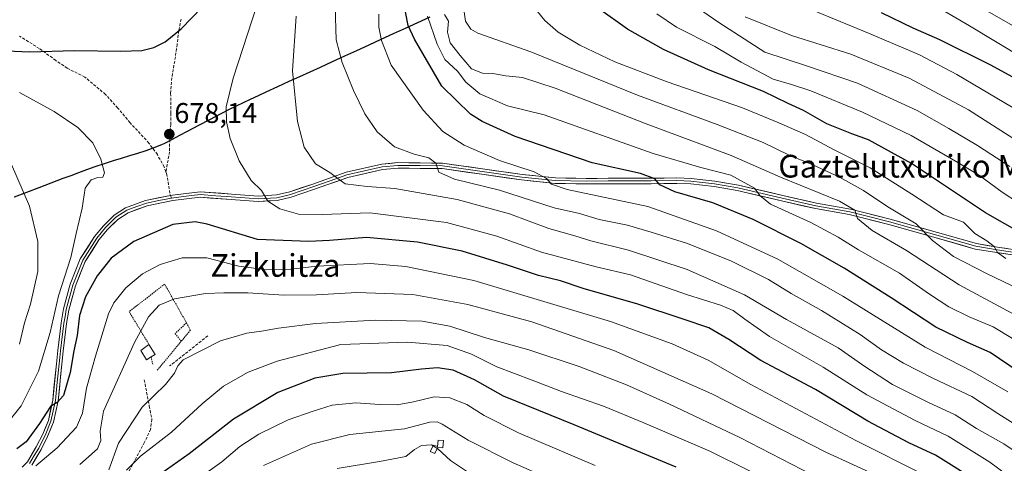
# Model space of a CAD drawing. Units: metres. Extents: x 609820 to 612107, y 4794099 to 4796240.
# Drawn here: x 610178 to 610525, y 4795752 to 4795909 of the extents above; entities that cross this region are included whole.
import ezdxf
from ezdxf.enums import TextEntityAlignment as Align

# ---------------------------------------------------------------- set-up
doc = ezdxf.new("R2010")
doc.units = ezdxf.units.M
doc.header["$MEASUREMENT"] = 0
doc.linetypes.add('TRAZOS', pattern=[0.75, 0.5, -0.25])
doc.linetypes.add('TRAZOSX2', pattern=[1.5, 1, -0.5])
for name, color, linetype, lineweight in [('Alambrada', 19, 'TRAZOS', 0), ('Carátula', 7, 'Continuous', 5), ('Comunidad autónoma', 142, 'Continuous', 30), ('Curva de nivel maestra', 36, 'Continuous', 30), ('Curva de nivel normal', 36, 'Continuous', 0), ('Edificación ligera', 1, 'Continuous', 0), ('Edificación ligera Cxs', 1, 'Continuous', 0), ('Layer 0', 7, 'Continuous', 0), ('Municipio', 9, 'Continuous', 13), ('Municipio CxS', 142, 'Continuous', 0), ('Nación', 19, 'Continuous', 30), ('Obra de contención lineal', 1, 'TRAZOSX2', 13), ('Provincia', 19, 'Continuous', 0), ('Punto de cota en terreno', 7, 'Continuous', 0), ('Rótulo de punto de cota en terreno', 19, 'Continuous', 0), ('Senda', 19, 'TRAZOSX2', 0), ('Texto cartográfico', 19, 'Continuous', 0)]:
    doc.layers.add(name, color=color, linetype=linetype, lineweight=lineweight)
doc.styles.add('Arial', font='txt', dxfattribs={"height": 0.2})

# ---------------------------------------------------------------- blocks, each defined once
blk = doc.blocks.new('*U162')
at = {"layer": 'Curva de nivel normal', "color": 36, "linetype": 'Continuous', "lineweight": 0}
blk.add_polyline3d([(610377.02, 4795741.64, 640), (610352.37, 4795752.47, 640), (610336.46, 4795760.49, 640), (610327.3, 4795766.1, 640), (610325.63, 4795766.88, 640), (610322.99, 4795766.76, 640), (610314.08, 4795764.45, 640), (610294.79, 4795762.48, 640), (610281.25, 4795759.1, 640), (610264.34, 4795751.54, 640)], dxfattribs=at)
blk = doc.blocks.new('*U167')
at = {"layer": 'Curva de nivel normal', "color": 36, "linetype": 'Continuous', "lineweight": 0}
blk.add_polyline3d([(610457.64, 4795748.21, 660), (610432.17, 4795761.42, 660), (610407.43, 4795773.1, 660), (610392.28, 4795779.97, 660), (610375.63, 4795786.48, 660), (610357.87, 4795792.24, 660), (610342.25, 4795796.68, 660), (610329.99, 4795800.65, 660), (610320.33, 4795802.43, 660), (610303.88, 4795802.78, 660), (610282.67, 4795801.54, 660), (610269.67, 4795799.92, 660), (610263.67, 4795798.86, 660), (610258.55, 4795798.22, 660), (610249.23, 4795795.5, 660), (610236.14, 4795788.76, 660), (610234.18, 4795786.65, 660), (610233.07, 4795784.12, 660), (610229.88, 4795780.07, 660), (610221.66, 4795772.12, 660), (610213.36, 4795759.46, 660), (610209.85, 4795749.98, 660)], dxfattribs=at)
blk = doc.blocks.new('*U184')
at = {"layer": 'Curva de nivel normal', "color": 36, "linetype": 'Continuous', "lineweight": 0}
blk.add_polyline3d([(610482.06, 4795747.3, 665), (610462.52, 4795756.25, 665), (610422.38, 4795776.81, 665), (610387.8, 4795792.06, 665), (610358.94, 4795802.12, 665), (610336.34, 4795808.31, 665), (610317.03, 4795811.74, 665), (610297.25, 4795812.52, 665), (610283.02, 4795811.7, 665), (610271.59, 4795811.6, 665), (610258.83, 4795812.43, 665), (610250.36, 4795812.38, 665), (610243.92, 4795812.18, 665), (610232.98, 4795810.26, 665), (610227.64, 4795808.02, 665), (610223.88, 4795803.93, 665), (610218.96, 4795794.9, 665), (610207.99, 4795770.69, 665), (610206.84, 4795763.62, 665), (610207.12, 4795760.32, 665), (610205.85, 4795757.36, 665), (610199.7, 4795751.92, 665)], dxfattribs=at)
blk = doc.blocks.new('*U185')
at = {"layer": 'Curva de nivel normal', "color": 36, "linetype": 'Continuous', "lineweight": 0}
blk.add_polyline3d([(610529.98, 4795865.78, 740), (610512.76, 4795876.82, 740), (610491.88, 4795888.04, 740), (610471.3, 4795896.46, 740), (610450.38, 4795903.02, 740), (610434.14, 4795909.69, 740)], dxfattribs=at)
blk = doc.blocks.new('*U186')
at = {"layer": 'Curva de nivel normal', "color": 36, "linetype": 'Continuous', "lineweight": 0}
blk.add_polyline3d([(610450.06, 4795742.52, 655), (610421.61, 4795756.55, 655), (610398.35, 4795766.62, 655), (610384.19, 4795772.44, 655), (610369.36, 4795777.56, 655), (610358.99, 4795781.56, 655), (610346.59, 4795786.34, 655), (610337.62, 4795790.77, 655), (610329.1, 4795793.88, 655), (610315.07, 4795795.02, 655), (610291.67, 4795794.14, 655), (610269.17, 4795788.32, 655), (610259.01, 4795784.39, 655), (610250.35, 4795779.52, 655), (610242.76, 4795773.29, 655), (610231.99, 4795763.23, 655), (610221.09, 4795754.88, 655), (610216.12, 4795749.91, 655)], dxfattribs=at)
blk = doc.blocks.new('*U191')
at = {"layer": 'Curva de nivel normal', "color": 36, "linetype": 'Continuous', "lineweight": 0}
blk.add_polyline3d([(610381.2, 4795751.58, 645), (610354.29, 4795763.09, 645), (610342.1, 4795769.2, 645), (610336.01, 4795772.98, 645), (610330.01, 4795775.43, 645), (610324.52, 4795775.74, 645), (610317.22, 4795773.94, 645), (610311.51, 4795772.97, 645), (610305.29, 4795773, 645), (610296.9, 4795773.59, 645), (610288.53, 4795772.76, 645), (610281.9, 4795770.67, 645), (610273.13, 4795767.67, 645), (610262.76, 4795762.62, 645), (610256.04, 4795758.25, 645), (610249.77, 4795752.83, 645), (610242.01, 4795747.25, 645)], dxfattribs=at)
blk = doc.blocks.new('*U194')
at = {"layer": 'Curva de nivel normal', "color": 36, "linetype": 'Continuous', "lineweight": 0}
blk.add_polyline3d([(610324.16, 4795758.5, 635), (610323.59, 4795758.87, 635), (610320.06, 4795758.63, 635), (610317.64, 4795757.14, 635), (610314.54, 4795754.74, 635), (610305.22, 4795752.94, 635), (610290.37, 4795750.43, 635)], dxfattribs=at)
blk = doc.blocks.new('*U197')
at = {"layer": 'Curva de nivel normal', "color": 36, "linetype": 'Continuous', "lineweight": 0}
blk.add_polyline3d([(610531.08, 4795876.06, 745), (610508.64, 4795889.35, 745), (610495.5, 4795896.2, 745), (610477.53, 4795903.89, 745), (610451.59, 4795914.53, 745)], dxfattribs=at)
blk = doc.blocks.new('*U208')
at = {"layer": 'Curva de nivel maestra', "color": 36, "linetype": 'Continuous', "lineweight": 30}
blk.add_polyline3d([(610409.81, 4795750.9, 650), (610373.79, 4795765.92, 650), (610348.91, 4795775.93, 650), (610338.71, 4795781.73, 650), (610331.21, 4795785.16, 650), (610325.67, 4795786.01, 650), (610320.04, 4795785.49, 650), (610309.51, 4795784.19, 650), (610292.38, 4795783.99, 650), (610282.51, 4795782.34, 650), (610269.41, 4795777.22, 650), (610253.79, 4795767.9, 650), (610238.24, 4795755.7, 650), (610226.19, 4795747.15, 650)], dxfattribs=at)
blk = doc.blocks.new('*U214')
at = {"layer": 'Curva de nivel maestra', "color": 36, "linetype": 'Continuous', "lineweight": 30}
blk.add_polyline3d([(610532.02, 4795886.43, 750), (610520.61, 4795892.58, 750), (610502.72, 4795901.56, 750), (610493.31, 4795905.7, 750), (610482.15, 4795911.05, 750)], dxfattribs=at)
blk = doc.blocks.new('5PATER')
at = {"layer": 'Carátula', "linetype": 'Continuous', "lineweight": 5}
h = blk.add_hatch(color=250, dxfattribs=at)
edge = h.paths.add_edge_path()
edge.add_ellipse((0, 0.01), major_axis=(-1.33, -1.34), ratio=0.999422, start_angle=0, end_angle=360)

msp = doc.modelspace()

# ---------------------------------------------------------------- linework, layer by layer
at = {"layer": 'Alambrada', "color": 19, "linetype": 'TRAZOS', "lineweight": 0}
for points in [[(610237.26, 4795801.8, 662.33), (610229.57, 4795815.44, 666.66), (610217.05, 4795805.77, 667.34), (610224.05, 4795794.17, 662.71)], [(610237.26, 4795801.8, 662.33), (610233.24, 4795798.04, 661.8), (610235.39, 4795795.3, 661.41)], [(610237.26, 4795801.8, 662.33), (610238.67, 4795799.26, 661.64), (610235.39, 4795795.3, 661.41)], [(610235.39, 4795795.3, 661.41), (610226.98, 4795785.11, 661.07)], [(610224.8, 4795789.82, 661.84), (610225.35, 4795787.25, 661.47)]]:
    msp.add_polyline3d(points, dxfattribs=at)
at = {"layer": 'Comunidad autónoma', "color": 142, "linetype": 'Continuous', "lineweight": 30}
msp.add_polyline3d([(610322.95, 4795909.52, 704.93), (610318.66, 4795907.55, 701.56), (610314.36, 4795905.58, 698.99), (610310.07, 4795903.61, 696.67), (610305.78, 4795901.64, 694.74), (610301.48, 4795899.68, 692.95), (610297.19, 4795897.71, 691.57), (610292.9, 4795895.74, 690.27), (610288.6, 4795893.77, 688.83), (610284.31, 4795891.8, 687.53), (610280.66, 4795890.15, 686.57), (610277.02, 4795888.5, 685.61), (610273.37, 4795886.85, 684.62), (610269.28, 4795884.98, 683.5), (610265.19, 4795883.11, 682.43), (610262.47, 4795881.84, 681.85), (610259.75, 4795880.57, 681.35), (610257.24, 4795879.37, 680.89), (610254.72, 4795878.16, 680.45), (610252.04, 4795876.82, 679.98), (610249.36, 4795875.46, 679.61), (610245.4, 4795873.39, 679.14), (610241.45, 4795871.31, 678.69), (610237.49, 4795869.24, 678.37), (610234.85, 4795867.81, 678.22), (610232.21, 4795866.38, 678.14), (610229.53, 4795865.04, 678.16), (610228.5, 4795864.59, 678.17), (610225.72, 4795863.48, 678.27), (610222.89, 4795862.47, 678.46), (610220.05, 4795861.52, 678.66), (610217.18, 4795860.63, 678.9), (610214.3, 4795859.76, 679.22), (610211.43, 4795858.89, 679.55), (610208.57, 4795857.99, 679.82), (610204.91, 4795856.76, 680.18), (610202.09, 4795855.74, 680.44), (610199.27, 4795854.72, 680.82), (610196.46, 4795853.67, 681.41), (610193.65, 4795852.62, 682.03), (610189.45, 4795851.02, 682.97), (610185.24, 4795849.41, 683.79), (610180.87, 4795847.74, 684.59), (610176.49, 4795846.08, 685.98)], dxfattribs=at)
at = {"layer": 'Curva de nivel maestra', "color": 36, "linetype": 'Continuous', "lineweight": 30}
for points in [[(610168.51, 4795897.87, 675), (610181.93, 4795897.32, 675), (610197.77, 4795897.81, 675), (610214.09, 4795897.57, 675), (610221.47, 4795897.78, 675), (610225.71, 4795898.83, 675), (610229.8, 4795900.8, 675), (610235.38, 4795905.42, 675), (610246.4, 4795916.98, 675), (610256.41, 4795930.77, 675), (610275.67, 4795958.6, 675), (610296.82, 4795988.04, 675), (610303.75, 4795999.68, 675), (610311.34, 4796011.71, 675), (610323.92, 4796029.81, 675), (610330.71, 4796042.16, 675), (610333.42, 4796050.14, 675), (610334.12, 4796056.45, 675), (610334.43, 4796069.13, 675), (610337.13, 4796089.79, 675), (610337.28, 4796101.34, 675), (610335.36, 4796112.34, 675), (610334.08, 4796127.13, 675), (610333.83, 4796135.18, 675)], [(610530.66, 4795784.38, 700), (610520.41, 4795791.32, 700), (610512.47, 4795794.83, 700), (610501.26, 4795800.33, 700), (610485.52, 4795810.62, 700), (610468.96, 4795821.02, 700), (610453.74, 4795829.78, 700), (610436.91, 4795838.28, 700), (610422.71, 4795844.08, 700), (610409.31, 4795848, 700), (610403.98, 4795850.48, 700), (610402.32, 4795852.6, 700), (610397.22, 4795854.49, 700), (610380.23, 4795858.24, 700), (610353.11, 4795867.44, 700), (610341.41, 4795872.73, 700), (610337.28, 4795875.37, 700), (610327.25, 4795885.16, 700), (610317.59, 4795901.8, 700), (610315.34, 4795906.59, 700), (610314.38, 4795911.38, 700)], [(610532.41, 4795832.8, 725), (610518.82, 4795840.58, 725), (610492.69, 4795857.91, 725), (610477.59, 4795866.26, 725), (610471.72, 4795868.37, 725), (610462.82, 4795871.94, 725), (610454.68, 4795876.64, 725), (610449.27, 4795879.13, 725), (610440.56, 4795883.37, 725), (610421.18, 4795890.98, 725), (610405.29, 4795898.09, 725), (610392.61, 4795905.29, 725), (610382.39, 4795912.56, 725)], [(610515.63, 4795746.16, 675), (610501.12, 4795755.2, 675), (610491.78, 4795759.55, 675), (610477.26, 4795767.11, 675), (610458.9, 4795778.3, 675), (610439.61, 4795788.59, 675), (610428.28, 4795795.97, 675), (610421.28, 4795800.01, 675), (610412.2, 4795803.09, 675), (610396.3, 4795808.37, 675), (610377.03, 4795813.95, 675), (610369, 4795816.58, 675), (610361.33, 4795818.47, 675), (610350.33, 4795822.15, 675), (610334.33, 4795827.01, 675), (610318.66, 4795830.27, 675), (610300.67, 4795831.86, 675), (610287.67, 4795830.83, 675), (610280.34, 4795830.51, 675), (610262.22, 4795831.12, 675), (610244.56, 4795836.54, 675), (610240.31, 4795837.43, 675), (610232.46, 4795836.5, 675), (610218.73, 4795830.45, 675), (610210.75, 4795824.58, 675), (610205.74, 4795818.35, 675), (610201.66, 4795811.02, 675), (610199.61, 4795804.36, 675), (610198.73, 4795797.34, 675), (610197.6, 4795791.94, 675), (610196.22, 4795784.34, 675), (610193.88, 4795776.18, 675), (610191.7, 4795773.77, 675), (610189.36, 4795772.33, 675), (610185.42, 4795766.32, 675), (610180.78, 4795759.84, 675), (610177.52, 4795757.44, 675)]]:
    msp.add_polyline3d(points, dxfattribs=at)
at = {"layer": 'Curva de nivel normal', "color": 36, "linetype": 'Continuous', "lineweight": 0}
for points in [[(610530.21, 4795905.54, 760), (610512.71, 4795915.57, 760), (610499.48, 4795923.74, 760), (610485.55, 4795933.57, 760), (610474.65, 4795943.34, 760), (610466.8, 4795953.49, 760), (610460.83, 4795964.53, 760), (610456.03, 4795978.84, 760), (610453.58, 4795993.21, 760), (610453.51, 4796003.9, 760), (610455.59, 4796020.88, 760), (610458.4, 4796044.96, 760), (610464.49, 4796083.56, 760), (610468.68, 4796117.37, 760), (610474.87, 4796152.98, 760), (610477.72, 4796168.49, 760), (610482.59, 4796185.07, 760), (610488.89, 4796201.07, 760), (610489.75, 4796202.71, 760)], [(610525.96, 4795824.5, 720), (610522.98, 4795826.64, 720), (610521.77, 4795828.68, 720), (610519.2, 4795830.66, 720), (610515.01, 4795833.24, 720), (610510.96, 4795837.27, 720), (610503.92, 4795839.92, 720), (610492.83, 4795847.16, 720), (610478.18, 4795856.43, 720), (610465.41, 4795862.74, 720), (610455.36, 4795868.13, 720), (610445.9, 4795872.32, 720), (610433.16, 4795877.6, 720), (610406.61, 4795886.78, 720), (610388.2, 4795893.83, 720), (610375.83, 4795899.71, 720), (610368.2, 4795904.2, 720), (610363.5, 4795908.37, 720), (610357.3, 4795916.06, 720)], [(610527.3, 4795856.94, 735), (610515.92, 4795864.32, 735), (610505.8, 4795870.34, 735), (610494.69, 4795876.67, 735), (610473.71, 4795886.22, 735), (610455.74, 4795892.41, 735), (610440.98, 4795897.16, 735), (610424.82, 4795907.69, 735), (610413.88, 4795915.16, 735)], [(610526.14, 4795748.34, 680), (610520.3, 4795752.74, 680), (610505.58, 4795761.84, 680), (610494.03, 4795767.42, 680), (610476.92, 4795776.47, 680), (610461.63, 4795786.24, 680), (610442.64, 4795796.96, 680), (610433.98, 4795803.07, 680), (610429.83, 4795806.15, 680), (610425.36, 4795808.04, 680), (610413.39, 4795811.83, 680), (610393.65, 4795818.7, 680), (610381.55, 4795821.58, 680), (610362.3, 4795826.68, 680), (610346.55, 4795832.35, 680), (610328.81, 4795837.19, 680), (610301.82, 4795840.63, 680), (610285.05, 4795839.93, 680), (610276.78, 4795840.12, 680), (610270.16, 4795841.96, 680), (610265.92, 4795844.72, 680), (610263.68, 4795848.39, 680), (610260.07, 4795852.02, 680), (610255.77, 4795858.86, 680), (610252.64, 4795866.75, 680), (610251.34, 4795872.68, 680), (610251.22, 4795877.97, 680), (610253.69, 4795888.02, 680), (610262.21, 4795914, 680)], [(610535.53, 4795762.03, 690), (610523.14, 4795769.82, 690), (610513.92, 4795775.87, 690), (610500.48, 4795782.2, 690), (610489.93, 4795787.63, 690), (610482.11, 4795792.29, 690), (610474.56, 4795797.67, 690), (610460.94, 4795806.12, 690), (610450.34, 4795812.12, 690), (610442.27, 4795817.04, 690), (610429.25, 4795823.49, 690), (610413.76, 4795829.81, 690), (610400.93, 4795833.76, 690), (610392.65, 4795836.21, 690), (610382.66, 4795838.26, 690), (610375.69, 4795840.34, 690), (610366.81, 4795842.37, 690), (610347.53, 4795848.6, 690), (610331.72, 4795852.4, 690), (610326.2, 4795854.88, 690), (610325.1, 4795858.12, 690), (610322.66, 4795860.01, 690), (610317.52, 4795861.2, 690), (610310.55, 4795863.89, 690), (610304.47, 4795869.15, 690), (610300.14, 4795875.47, 690), (610296.12, 4795883.73, 690), (610292.11, 4795893.5, 690), (610289.95, 4795901.6, 690), (610289.6, 4795913.3, 690)], [(610533.37, 4795812.43, 715), (610519.39, 4795819.04, 715), (610507.5, 4795825.22, 715), (610500.12, 4795830.83, 715), (610494.33, 4795836.7, 715), (610484.39, 4795842.73, 715), (610475.8, 4795848.44, 715), (610467.34, 4795853.17, 715), (610457.97, 4795857.47, 715), (610449.62, 4795860.9, 715), (610440.39, 4795865.31, 715), (610424.25, 4795871.66, 715), (610396.1, 4795882.02, 715), (610358.58, 4795897.36, 715), (610339.9, 4795903.92, 715), (610337.48, 4795905.28, 715), (610335.54, 4795908.15, 715), (610334.98, 4795912.24, 715)], [(610532.06, 4795895.1, 755), (610513.11, 4795906.5, 755), (610503.48, 4795912.17, 755)], [(610533.21, 4795753.78, 685), (610525.18, 4795759.15, 685), (610515.64, 4795764.58, 685), (610508.13, 4795769.4, 685), (610498.71, 4795773.78, 685), (610486, 4795780.13, 685), (610476.23, 4795786.44, 685), (610466.82, 4795793, 685), (610448.69, 4795803.04, 685), (610433.82, 4795811.64, 685), (610413.65, 4795820.6, 685), (610393.02, 4795827.41, 685), (610379.74, 4795830.68, 685), (610374.12, 4795832.45, 685), (610364.93, 4795835.11, 685), (610351.1, 4795840.17, 685), (610332.63, 4795845.25, 685), (610310.61, 4795849.1, 685), (610300.88, 4795849.8, 685), (610293.19, 4795850.76, 685), (610290.53, 4795852.66, 685), (610287.76, 4795854.78, 685), (610282.67, 4795857.9, 685), (610278.77, 4795863.66, 685), (610276.35, 4795872.81, 685), (610274.65, 4795890.64, 685), (610275.89, 4795909.86, 685)], [(610526.66, 4795777.44, 695), (610514.2, 4795784.63, 695), (610497.48, 4795793.2, 695), (610468.48, 4795811.16, 695), (610445.62, 4795824.22, 695), (610424, 4795834.24, 695), (610399.82, 4795842.8, 695), (610371.34, 4795848.77, 695), (610365.83, 4795850.72, 695), (610364.05, 4795852.68, 695), (610359.7, 4795855.01, 695), (610347.56, 4795859.04, 695), (610335.08, 4795864.44, 695), (610327.62, 4795869.24, 695), (610320.62, 4795876.8, 695), (610309.42, 4795892.66, 695), (610305.94, 4795901.28, 695), (610304.98, 4795906.05, 695), (610304.98, 4795910.6, 695)], [(610528.3, 4795796.32, 705), (610521.49, 4795800.45, 705), (610513.05, 4795803.87, 705), (610505.81, 4795807.45, 705), (610499.02, 4795811.94, 705), (610488.5, 4795819.31, 705), (610474, 4795827.54, 705), (610466.84, 4795831.98, 705), (610457.2, 4795837.17, 705), (610443.07, 4795843.68, 705), (610439.26, 4795846.68, 705), (610437.4, 4795849.3, 705), (610428.99, 4795853.8, 705), (610418.52, 4795856.55, 705), (610401.65, 4795861.46, 705), (610363.33, 4795875.16, 705), (610350.33, 4795878.31, 705), (610340.59, 4795882.54, 705), (610335.68, 4795886.63, 705), (610332.77, 4795890.52, 705), (610328.3, 4795894.63, 705), (610325.54, 4795900, 705), (610322.18, 4795909.87, 705)], [(610528.02, 4795805.24, 710), (610509.5, 4795815.22, 710), (610490.94, 4795827.3, 710), (610478.82, 4795834.31, 710), (610473.7, 4795838.54, 710), (610472.71, 4795841.54, 710), (610467.38, 4795844.65, 710), (610446.54, 4795853.2, 710), (610429.16, 4795860.76, 710), (610399.25, 4795871.94, 710), (610367.15, 4795884.49, 710), (610355.66, 4795888.31, 710), (610349.81, 4795888.82, 710), (610345.22, 4795889.72, 710), (610341.55, 4795889.84, 710), (610337.66, 4795891.38, 710), (610333.65, 4795896.05, 710), (610330.18, 4795900.45, 710), (610329.25, 4795904.24, 710), (610329.53, 4795908.13, 710), (610328.18, 4795910.51, 710)], [(610530.41, 4795844.15, 730), (610524.68, 4795847.84, 730), (610516.7, 4795853.78, 730), (610509, 4795858.36, 730), (610492.57, 4795867.85, 730), (610475.38, 4795876.06, 730), (610457.18, 4795883.54, 730), (610450.47, 4795885.83, 730), (610444, 4795887.7, 730), (610432.7, 4795893.72, 730), (610423.41, 4795899.14, 730), (610409.84, 4795906.04, 730), (610402.98, 4795910.71, 730)], [(610175.78, 4795768.41, 680), (610179.06, 4795772.6, 680), (610185.12, 4795784.73, 680), (610189.18, 4795798.37, 680), (610192.15, 4795811.3, 680), (610196.49, 4795824.8, 680), (610198.39, 4795833.29, 680), (610200.56, 4795842.26, 680), (610201.56, 4795849.3, 680), (610203.67, 4795852.24, 680), (610206.04, 4795852.98, 680), (610207.74, 4795853.09, 680), (610208.32, 4795854.67, 680), (610207.07, 4795859.5, 680), (610204.28, 4795865.26, 680), (610198.99, 4795870.66, 680), (610190.63, 4795876.32, 680), (610178.37, 4795882.98, 680)], [(610178.42, 4795794.24, 685), (610180.19, 4795801.83, 685), (610182.25, 4795808.36, 685), (610184.84, 4795819.92, 685), (610184.84, 4795830.52, 685), (610181.94, 4795842.93, 685), (610175.62, 4795857.64, 685)], [(610184.21, 4795751.43, 670), (610191.69, 4795757.8, 670), (610198.5, 4795765, 670), (610200.62, 4795769.93, 670), (610202.08, 4795778.81, 670), (610205.26, 4795790.05, 670), (610209.8, 4795805.02, 670), (610211.72, 4795808.84, 670), (610215.86, 4795814.12, 670), (610221.74, 4795819.05, 670), (610228.01, 4795822.38, 670), (610235.68, 4795824.7, 670), (610244.43, 4795824.76, 670), (610255.66, 4795821.75, 670), (610265.42, 4795820.45, 670), (610274, 4795820.68, 670), (610283.34, 4795821.76, 670), (610301.94, 4795822.77, 670), (610314.53, 4795821.63, 670), (610338.46, 4795816.75, 670), (610386.59, 4795802.3, 670), (610408.37, 4795794.41, 670), (610421.1, 4795788.6, 670), (610436.13, 4795780.04, 670), (610473.12, 4795760.31, 670), (610497.39, 4795748.16, 670)], [(610325.62, 4795757.54, 635), (610324.16, 4795758.5, 635)], [(610526.74, 4795632.08, 635), (610505.46, 4795653.02, 635), (610497.33, 4795661.9, 635), (610494.51, 4795667.93, 635), (610491.54, 4795677.3, 635), (610489.54, 4795681.06, 635), (610487.96, 4795682.42, 635), (610480.88, 4795686.62, 635), (610476.89, 4795690.62, 635), (610472, 4795697.4, 635), (610462, 4795705.67, 635), (610457.7, 4795708.2, 635), (610454.53, 4795708.18, 635), (610447.91, 4795706.89, 635), (610441.49, 4795706.66, 635), (610435, 4795707.82, 635), (610422.88, 4795712.22, 635), (610397.74, 4795722.67, 635), (610368.49, 4795734.26, 635), (610337.66, 4795748.41, 635), (610330.3, 4795753.27, 635), (610325.87, 4795757.38, 635), (610325.62, 4795757.54, 635)]]:
    msp.add_polyline3d(points, dxfattribs=at)
at = {"layer": 'Edificación ligera', "color": 1, "linetype": 'Continuous', "lineweight": 0}
for points in [[(610224.8, 4795789.82, 661.84), (610223.13, 4795788.8, 662.13), (610221.12, 4795792.08, 663.37), (610224.05, 4795794.17, 662.71), (610226.19, 4795790.69, 661.52), (610224.8, 4795789.82, 661.84)], [(610327.85, 4795760.34, 636.51), (610327.53, 4795757.79, 635.16), (610325.82, 4795757.98, 634.63), (610324.8, 4795755.76, 633.31), (610323.12, 4795756.46, 633.42), (610324.26, 4795758.7, 634.73), (610325.65, 4795758.21, 634.73), (610325.96, 4795760.49, 635.88), (610327.85, 4795760.34, 636.51)]]:
    msp.add_polyline3d(points, dxfattribs=at)
at = {"layer": 'Edificación ligera Cxs', "color": 1, "linetype": 'Continuous', "lineweight": 0}
for points in [[(610224.8, 4795789.82, 661.84), (610223.13, 4795788.8, 662.13), (610221.12, 4795792.08, 663.37), (610224.05, 4795794.17, 662.71), (610226.19, 4795790.69, 661.52), (610224.8, 4795789.82, 661.84)], [(610327.85, 4795760.34, 636.51), (610327.53, 4795757.79, 635.16), (610325.82, 4795757.98, 634.63), (610324.8, 4795755.76, 633.31), (610323.12, 4795756.46, 633.42), (610324.26, 4795758.7, 634.73), (610325.65, 4795758.21, 634.73), (610325.96, 4795760.49, 635.88), (610327.85, 4795760.34, 636.51)]]:
    msp.add_polyline3d(points, close=True, dxfattribs=at)
at = {"layer": 'Layer 0', "linetype": 'Continuous', "lineweight": 0}
for points in [[(610532.83, 4795825.04), (610522.73, 4795826.58), (610515.16, 4795827.83), (610501.37, 4795831.76), (610484.71, 4795836.49), (610470.79, 4795839.98), (610458.82, 4795842.06), (610446.94, 4795844.82), (610431.32, 4795848.4), (610423.13, 4795849.88), (610414.89, 4795850.75), (610410.04, 4795850.95), (610400.94, 4795850.85), (610385.82, 4795850.83), (610378.09, 4795850.76), (610367.12, 4795850.97), (610355.32, 4795852.15), (610327.36, 4795856.15), (610311.79, 4795856.33), (610306.37, 4795855.8), (610294.07, 4795853.03), (610282.41, 4795848.91), (610274.19, 4795846.06), (610269.24, 4795844.96), (610262.5, 4795844.56), (610252.97, 4795845.27), (610242.12, 4795846.04), (610232.42, 4795844.89), (610223.39, 4795843.07), (610216.69, 4795840.61), (610213.02, 4795838.25), (610209.41, 4795834.72), (610206.4, 4795831.05), (610201.57, 4795823.42), (610198.13, 4795814.83), (610195.86, 4795806.3), (610194.97, 4795801.53), (610193.81, 4795791.83), (610193.37, 4795787.22), (610192.03, 4795774.28), (610190.44, 4795766.84), (610188.35, 4795761.72), (610186.04, 4795757.23), (610182.73, 4795751.69)], [(610231.59, 4795846.69), (610232.28, 4795846.82), (610242.07, 4795847.99), (610253.11, 4795847.2), (610262.52, 4795846.5), (610268.97, 4795846.88), (610273.66, 4795847.93), (610281.77, 4795850.73), (610293.53, 4795854.89), (610306.06, 4795857.72), (610311.7, 4795858.27), (610327.5, 4795858.08), (610355.55, 4795854.08), (610367.24, 4795852.9), (610378.1, 4795852.69), (610385.81, 4795852.76), (610400.93, 4795852.78), (610410.07, 4795852.88), (610415.03, 4795852.68), (610423.41, 4795851.79), (610431.71, 4795850.3), (610447.37, 4795846.71), (610459.2, 4795843.96), (610471.19, 4795841.87), (610485.21, 4795838.36), (610501.9, 4795833.62), (610515.58, 4795829.72), (610523.04, 4795828.49), (610533.2, 4795826.94)], [(610533.02, 4795825.99), (610522.89, 4795827.54), (610515.37, 4795828.78), (610501.64, 4795832.69), (610484.96, 4795837.43), (610478, 4795839.17), (610470.99, 4795840.93), (610465, 4795841.97), (610459.01, 4795843.01), (610447.16, 4795845.77), (610431.52, 4795849.35), (610427.42, 4795850.09), (610423.27, 4795850.84), (610419.08, 4795851.28), (610414.96, 4795851.72), (610412.48, 4795851.82), (610410.06, 4795851.92), (610400.94, 4795851.82), (610385.82, 4795851.8), (610378.1, 4795851.73), (610367.18, 4795851.94), (610361.28, 4795852.53), (610355.44, 4795853.12), (610341.46, 4795855.12), (610327.43, 4795857.12), (610319.53, 4795857.21), (610311.75, 4795857.3), (610306.22, 4795856.76), (610299.95, 4795855.35), (610293.8, 4795853.96), (610287.92, 4795851.88), (610282.09, 4795849.82), (610278.04, 4795848.42), (610273.93, 4795847), (610271.58, 4795846.47), (610269.11, 4795845.92), (610262.51, 4795845.53), (610253.04, 4795846.24), (610247.62, 4795846.62), (610242.1, 4795847.02), (610237.12, 4795846.42), (610232.01, 4795845.79)], [(610179.32, 4795750.97), (610181.19, 4795752.87), (610184.34, 4795758.17), (610186.59, 4795762.53), (610188.59, 4795767.42), (610190.12, 4795774.58), (610191.44, 4795787.41), (610191.89, 4795792.03), (610193.06, 4795801.82), (610193.97, 4795806.73), (610196.29, 4795815.44), (610199.84, 4795824.31), (610204.83, 4795832.18), (610207.98, 4795836.03), (610211.81, 4795839.77), (610215.82, 4795842.35), (610222.86, 4795844.94), (610231.59, 4795846.69)], [(610232.01, 4795845.79), (610227.49, 4795844.88), (610223.13, 4795844.01), (610219.78, 4795842.78), (610216.26, 4795841.48), (610212.42, 4795839.01), (610208.7, 4795835.38), (610207.19, 4795833.54), (610205.62, 4795831.62), (610203.2, 4795827.8), (610200.71, 4795823.87), (610197.21, 4795815.14), (610194.92, 4795806.52), (610194.46, 4795804.06), (610194.02, 4795801.68), (610192.85, 4795791.93), (610192.63, 4795789.62), (610192.41, 4795787.32), (610191.75, 4795780.9), (610191.08, 4795774.43), (610189.52, 4795767.13), (610187.47, 4795762.13), (610186.32, 4795759.88), (610185.19, 4795757.7), (610183.62, 4795755.05), (610181.96, 4795752.28)]]:
    msp.add_lwpolyline(points, dxfattribs=at)
for points in [[(610179.32, 4795750.97, 670.63), (610181.19, 4795752.87, 670.74), (610182.77, 4795755.52, 671.48), (610184.34, 4795758.17, 672.35), (610186.59, 4795762.53, 672.56), (610187.59, 4795764.98, 673.23), (610188.59, 4795767.42, 674.17), (610189.36, 4795771, 675.02), (610190.12, 4795774.58, 675.48), (610190.56, 4795778.86, 676.1), (610191, 4795783.13, 676.59), (610191.44, 4795787.41, 677.02), (610191.89, 4795792.03, 677.32), (610192.48, 4795796.93, 677.53), (610193.06, 4795801.82, 677.71), (610193.97, 4795806.73, 677.88), (610195.13, 4795811.09, 678.07), (610196.29, 4795815.44, 678.07), (610198.07, 4795819.88, 678.13), (610199.84, 4795824.31, 678.52), (610202.34, 4795828.25, 678.03), (610204.83, 4795832.18, 678.19), (610207.98, 4795836.03, 678.22), (610209.9, 4795837.9, 678.34), (610211.81, 4795839.77, 678.43), (610215.82, 4795842.35, 678.33), (610219.34, 4795843.65, 678.23), (610222.86, 4795844.94, 678.08), (610227.23, 4795845.82, 677.8), (610231.59, 4795846.69, 677.43), (610232.28, 4795846.82, 677.41), (610237.18, 4795847.41, 677.24), (610242.07, 4795847.99, 677.37), (610245.75, 4795847.73, 677.47), (610249.43, 4795847.46, 677.71), (610253.11, 4795847.2, 678.05), (610257.82, 4795846.85, 678.61), (610262.52, 4795846.5, 679.33), (610265.75, 4795846.69, 679.94), (610268.97, 4795846.88, 680.57), (610273.66, 4795847.93, 681.6), (610277.72, 4795849.33, 682.6), (610281.77, 4795850.73, 683.45), (610285.69, 4795852.12, 684.11), (610289.61, 4795853.5, 684.81), (610293.53, 4795854.89, 685.59), (610297.71, 4795855.83, 686.2), (610301.88, 4795856.78, 686.74), (610306.06, 4795857.72, 687.29), (610308.88, 4795858, 687.66), (610311.7, 4795858.27, 688.06), (610315.65, 4795858.22, 688.63), (610319.6, 4795858.18, 689.19), (610323.55, 4795858.13, 689.68), (610327.5, 4795858.08, 690.16), (610332.18, 4795857.41, 690.83), (610336.85, 4795856.75, 691.52), (610341.53, 4795856.08, 692.34), (610346.2, 4795855.41, 693.04), (610350.88, 4795854.75, 693.77), (610355.55, 4795854.08, 694.08), (610359.45, 4795853.69, 694.36), (610363.34, 4795853.29, 694.69), (610367.24, 4795852.9, 695.07), (610370.86, 4795852.83, 695.51), (610374.48, 4795852.76, 695.93), (610378.1, 4795852.69, 696.34), (610381.96, 4795852.73, 696.8), (610385.81, 4795852.76, 697.35), (610389.59, 4795852.77, 697.85), (610393.37, 4795852.77, 698.35), (610397.15, 4795852.78, 698.85), (610400.93, 4795852.78, 699.38), (610405.5, 4795852.83, 700.15), (610410.07, 4795852.88, 700.93), (610415.03, 4795852.68, 701.69), (610419.22, 4795852.24, 702.26), (610423.41, 4795851.79, 702.85), (610427.56, 4795851.05, 703.48), (610431.71, 4795850.3, 704.28), (610435.63, 4795849.4, 704.92), (610439.54, 4795848.51, 705.07), (610443.46, 4795847.61, 705.51), (610447.37, 4795846.71, 706.1), (610451.31, 4795845.79, 706.75), (610455.26, 4795844.88, 707.41), (610459.2, 4795843.96, 707.77), (610463.2, 4795843.26, 708.12), (610467.19, 4795842.57, 708.71), (610471.19, 4795841.87, 709.51), (610475.86, 4795840.7, 711.14), (610480.54, 4795839.53, 711.95), (610485.21, 4795838.36, 712.47), (610489.38, 4795837.18, 713.38), (610493.56, 4795835.99, 714.49), (610497.73, 4795834.81, 715.38), (610501.9, 4795833.62, 715.79), (610506.46, 4795832.32, 716.77), (610511.02, 4795831.02, 717.91), (610515.58, 4795829.72, 719.03), (610519.31, 4795829.11, 719.65), (610523.04, 4795828.49, 720.01), (610526.43, 4795827.97, 720.45)], [(610526.1, 4795826.07, 719.82), (610522.73, 4795826.58, 719.26), (610518.95, 4795827.21, 718.74), (610515.16, 4795827.83, 718.25), (610510.56, 4795829.14, 717.6), (610505.97, 4795830.45, 716.37), (610501.37, 4795831.76, 714.88), (610497.21, 4795832.94, 714.48), (610493.04, 4795834.13, 713.86), (610488.88, 4795835.31, 712.84), (610484.71, 4795836.49, 711.85), (610480.07, 4795837.65, 711.01), (610475.43, 4795838.82, 710.45), (610470.79, 4795839.98, 709.32), (610466.8, 4795840.67, 708.32), (610462.81, 4795841.37, 707.59), (610458.82, 4795842.06, 706.94), (610454.86, 4795842.98, 706.62), (610450.9, 4795843.9, 706.29), (610446.94, 4795844.82, 705.67), (610443.04, 4795845.72, 705.07), (610439.13, 4795846.61, 704.46), (610435.23, 4795847.51, 704.08), (610431.32, 4795848.4, 703.98), (610427.23, 4795849.14, 703.18), (610423.13, 4795849.88, 702.47), (610419.01, 4795850.32, 701.83), (610414.89, 4795850.75, 701.24), (610410.04, 4795850.95, 700.49), (610405.49, 4795850.9, 699.7), (610400.94, 4795850.85, 698.8), (610397.16, 4795850.85, 698.2), (610393.38, 4795850.84, 697.79), (610389.6, 4795850.84, 697.36), (610385.82, 4795850.83, 696.87), (610381.96, 4795850.8, 696.34), (610378.09, 4795850.76, 695.83), (610374.43, 4795850.83, 695.39), (610370.78, 4795850.9, 694.97), (610367.12, 4795850.97, 694.49), (610363.19, 4795851.36, 694.11), (610359.25, 4795851.76, 693.56), (610355.32, 4795852.15, 693.02), (610350.66, 4795852.82, 692.71), (610346, 4795853.48, 692.29), (610341.34, 4795854.15, 691.8), (610336.68, 4795854.82, 691.16), (610332.02, 4795855.48, 690.59), (610327.36, 4795856.15, 689.97), (610323.47, 4795856.2, 689.49), (610319.58, 4795856.24, 688.97), (610315.68, 4795856.29, 688.37), (610311.79, 4795856.33, 687.63), (610309.08, 4795856.07, 687.29), (610306.37, 4795855.8, 687.01), (610302.27, 4795854.88, 686.56), (610298.17, 4795853.95, 686), (610294.07, 4795853.03, 685.25), (610290.18, 4795851.66, 684.44), (610286.3, 4795850.28, 683.92), (610282.41, 4795848.91, 683.27), (610278.3, 4795847.49, 682.36), (610274.19, 4795846.06, 681.43), (610271.72, 4795845.51, 680.88), (610269.24, 4795844.96, 680.36), (610265.87, 4795844.76, 679.75), (610262.5, 4795844.56, 679.12), (610257.74, 4795844.92, 678.42), (610252.97, 4795845.27, 677.86), (610249.35, 4795845.53, 677.49), (610245.74, 4795845.78, 677.2), (610242.12, 4795846.04, 677.11), (610237.27, 4795845.47, 677), (610232.42, 4795844.89, 677.19), (610227.91, 4795843.98, 677.54), (610223.39, 4795843.07, 677.8), (610220.04, 4795841.84, 677.83), (610216.69, 4795840.61, 678.11), (610213.02, 4795838.25, 678.19), (610211.22, 4795836.49, 678.01), (610209.41, 4795834.72, 677.9), (610206.4, 4795831.05, 677.91), (610203.99, 4795827.24, 677.62), (610201.57, 4795823.42, 677.79), (610199.85, 4795819.13, 677.46), (610198.13, 4795814.83, 677.21), (610197, 4795810.57, 677.25), (610195.86, 4795806.3, 677.18), (610194.97, 4795801.53, 676.92), (610194.39, 4795796.68, 676.74), (610193.81, 4795791.83, 676.5), (610193.37, 4795787.22, 676.19), (610192.92, 4795782.91, 675.73), (610192.48, 4795778.59, 675.2), (610192.03, 4795774.28, 674.66), (610191.24, 4795770.56, 674.43), (610190.44, 4795766.84, 673.54), (610189.4, 4795764.28, 672.57), (610188.35, 4795761.72, 671.98), (610187.2, 4795759.48, 671.82), (610186.04, 4795757.23, 671.4), (610184.39, 4795754.46, 670.5), (610182.73, 4795751.69, 669.89)]]:
    msp.add_polyline3d(points, dxfattribs=at)
at = {"layer": 'Municipio', "color": 9, "linetype": 'Continuous', "lineweight": 13}
msp.add_polyline3d([(610322.95, 4795909.52, 704.93), (610318.66, 4795907.55, 701.56), (610314.36, 4795905.58, 698.99), (610310.07, 4795903.61, 696.67), (610305.78, 4795901.64, 694.74), (610301.48, 4795899.68, 692.95), (610297.19, 4795897.71, 691.57), (610292.9, 4795895.74, 690.27), (610288.6, 4795893.77, 688.83), (610284.31, 4795891.8, 687.53), (610280.66, 4795890.15, 686.57), (610277.02, 4795888.5, 685.61), (610273.37, 4795886.85, 684.62), (610269.28, 4795884.98, 683.5), (610265.19, 4795883.11, 682.43), (610262.47, 4795881.84, 681.85), (610259.75, 4795880.57, 681.35), (610257.24, 4795879.37, 680.89), (610254.72, 4795878.16, 680.45), (610252.04, 4795876.82, 679.98), (610249.36, 4795875.46, 679.61), (610245.4, 4795873.39, 679.14), (610241.45, 4795871.31, 678.69), (610237.49, 4795869.24, 678.37), (610234.85, 4795867.81, 678.22), (610232.21, 4795866.38, 678.14), (610229.53, 4795865.04, 678.16), (610228.5, 4795864.59, 678.17), (610225.72, 4795863.48, 678.27), (610222.89, 4795862.47, 678.46), (610220.05, 4795861.52, 678.66), (610217.18, 4795860.63, 678.9), (610214.3, 4795859.76, 679.22), (610211.43, 4795858.89, 679.55), (610208.57, 4795857.99, 679.82), (610204.91, 4795856.76, 680.18), (610202.09, 4795855.74, 680.44), (610199.27, 4795854.72, 680.82), (610196.46, 4795853.67, 681.41), (610193.65, 4795852.62, 682.03), (610189.45, 4795851.02, 682.97), (610185.24, 4795849.41, 683.79), (610180.87, 4795847.74, 684.59), (610176.49, 4795846.08, 685.98)], dxfattribs=at)
at = {"layer": 'Municipio CxS', "color": 142, "linetype": 'Continuous', "lineweight": 0}
msp.add_polyline3d([(610176.49, 4795846.08, 685.98), (610180.87, 4795847.74, 684.59), (610185.24, 4795849.41, 683.79), (610189.45, 4795851.02, 682.97), (610193.65, 4795852.62, 682.03), (610196.46, 4795853.67, 681.41), (610199.27, 4795854.72, 680.82), (610202.09, 4795855.74, 680.44), (610204.91, 4795856.76, 680.18), (610208.57, 4795857.99, 679.82), (610211.43, 4795858.89, 679.55), (610214.3, 4795859.76, 679.22), (610217.18, 4795860.63, 678.9), (610220.05, 4795861.52, 678.66), (610222.89, 4795862.47, 678.46), (610225.72, 4795863.48, 678.27), (610228.5, 4795864.59, 678.17), (610229.53, 4795865.04, 678.16), (610232.21, 4795866.38, 678.14), (610234.85, 4795867.81, 678.22), (610237.49, 4795869.24, 678.37), (610241.45, 4795871.31, 678.69), (610245.4, 4795873.39, 679.14), (610249.36, 4795875.46, 679.61), (610252.04, 4795876.82, 679.98), (610254.72, 4795878.16, 680.45), (610257.24, 4795879.37, 680.89), (610259.75, 4795880.57, 681.35), (610262.47, 4795881.84, 681.85), (610265.19, 4795883.11, 682.43), (610269.28, 4795884.98, 683.5), (610273.37, 4795886.85, 684.62), (610277.02, 4795888.5, 685.61), (610280.66, 4795890.15, 686.57), (610284.31, 4795891.8, 687.53), (610288.6, 4795893.77, 688.83), (610292.9, 4795895.74, 690.27), (610297.19, 4795897.71, 691.57), (610301.48, 4795899.68, 692.95), (610305.78, 4795901.64, 694.74), (610310.07, 4795903.61, 696.67), (610314.36, 4795905.58, 698.99), (610318.66, 4795907.55, 701.56), (610322.95, 4795909.52, 704.93)], dxfattribs=at)
at = {"layer": 'Nación', "color": 19, "linetype": 'Continuous', "lineweight": 30}
msp.add_polyline3d([(610322.95, 4795909.52, 704.93), (610318.66, 4795907.55, 701.56), (610314.36, 4795905.58, 698.99), (610310.07, 4795903.61, 696.67), (610305.78, 4795901.64, 694.74), (610301.48, 4795899.68, 692.95), (610297.19, 4795897.71, 691.57), (610292.9, 4795895.74, 690.27), (610288.6, 4795893.77, 688.83), (610284.31, 4795891.8, 687.53), (610280.66, 4795890.15, 686.57), (610277.02, 4795888.5, 685.61), (610273.37, 4795886.85, 684.62), (610269.28, 4795884.98, 683.5), (610265.19, 4795883.11, 682.43), (610262.47, 4795881.84, 681.85), (610259.75, 4795880.57, 681.35), (610257.24, 4795879.37, 680.89), (610254.72, 4795878.16, 680.45), (610252.04, 4795876.82, 679.98), (610249.36, 4795875.46, 679.61), (610245.4, 4795873.39, 679.14), (610241.45, 4795871.31, 678.69), (610237.49, 4795869.24, 678.37), (610234.85, 4795867.81, 678.22), (610232.21, 4795866.38, 678.14), (610229.53, 4795865.04, 678.16), (610228.5, 4795864.59, 678.17), (610225.72, 4795863.48, 678.27), (610222.89, 4795862.47, 678.46), (610220.05, 4795861.52, 678.66), (610217.18, 4795860.63, 678.9), (610214.3, 4795859.76, 679.22), (610211.43, 4795858.89, 679.55), (610208.57, 4795857.99, 679.82), (610204.91, 4795856.76, 680.18), (610202.09, 4795855.74, 680.44), (610199.27, 4795854.72, 680.82), (610196.46, 4795853.67, 681.41), (610193.65, 4795852.62, 682.03), (610189.45, 4795851.02, 682.97), (610185.24, 4795849.41, 683.79), (610180.87, 4795847.74, 684.59), (610176.49, 4795846.08, 685.98)], dxfattribs=at)
at = {"layer": 'Obra de contención lineal', "color": 1, "linetype": 'TRAZOSX2', "lineweight": 13}
msp.add_polyline3d([(610244.74, 4795797.24, 660.7), (610231.33, 4795786.6, 660.86)], dxfattribs=at)
at = {"layer": 'Provincia', "color": 19, "linetype": 'Continuous', "lineweight": 0}
msp.add_polyline3d([(610322.95, 4795909.52, 704.93), (610318.66, 4795907.55, 701.56), (610314.36, 4795905.58, 698.99), (610310.07, 4795903.61, 696.67), (610305.78, 4795901.64, 694.74), (610301.48, 4795899.68, 692.95), (610297.19, 4795897.71, 691.57), (610292.9, 4795895.74, 690.27), (610288.6, 4795893.77, 688.83), (610284.31, 4795891.8, 687.53), (610280.66, 4795890.15, 686.57), (610277.02, 4795888.5, 685.61), (610273.37, 4795886.85, 684.62), (610269.28, 4795884.98, 683.5), (610265.19, 4795883.11, 682.43), (610262.47, 4795881.84, 681.85), (610259.75, 4795880.57, 681.35), (610257.24, 4795879.37, 680.89), (610254.72, 4795878.16, 680.45), (610252.04, 4795876.82, 679.98), (610249.36, 4795875.46, 679.61), (610245.4, 4795873.39, 679.14), (610241.45, 4795871.31, 678.69), (610237.49, 4795869.24, 678.37), (610234.85, 4795867.81, 678.22), (610232.21, 4795866.38, 678.14), (610229.53, 4795865.04, 678.16), (610228.5, 4795864.59, 678.17), (610225.72, 4795863.48, 678.27), (610222.89, 4795862.47, 678.46), (610220.05, 4795861.52, 678.66), (610217.18, 4795860.63, 678.9), (610214.3, 4795859.76, 679.22), (610211.43, 4795858.89, 679.55), (610208.57, 4795857.99, 679.82), (610204.91, 4795856.76, 680.18), (610202.09, 4795855.74, 680.44), (610199.27, 4795854.72, 680.82), (610196.46, 4795853.67, 681.41), (610193.65, 4795852.62, 682.03), (610189.45, 4795851.02, 682.97), (610185.24, 4795849.41, 683.79), (610180.87, 4795847.74, 684.59), (610176.49, 4795846.08, 685.98)], dxfattribs=at)
at = {"layer": 'Senda', "color": 19, "linetype": 'TRAZOSX2', "lineweight": 0}
for points in [[(610235.42, 4795908.85), (610234.5, 4795904.77), (610233.97, 4795899.93), (610233.35, 4795895.56), (610232.1, 4795888.16), (610231.67, 4795882.65), (610231.8, 4795875.64), (610231.73, 4795871.76), (610231.35, 4795866.44), (610231.28, 4795862.11), (610230.03, 4795855.01)], [(610230.03, 4795855.01), (610229.38, 4795856.74), (610226.99, 4795861.1), (610224.04, 4795865.15), (610217.39, 4795872.35), (610213.07, 4795877.51), (610208.75, 4795882.28), (610201.48, 4795888.41), (610195.24, 4795891.55), (610191.22, 4795894.28), (610185.41, 4795898.48), (610178.38, 4795902.89)], [(610230.03, 4795855.01), (610230.26, 4795854.4), (610231.59, 4795846.69)], [(610231.59, 4795846.69), (610232.01, 4795845.79)], [(610222.37, 4795781.75), (610224.16, 4795772.47), (610225.06, 4795767.77), (610224.62, 4795764.27), (610222.52, 4795759.73), (610213.5, 4795743.18)]]:
    msp.add_lwpolyline(points, dxfattribs=at)

# ---------------------------------------------------------------- block references
at = {"layer": 'Curva de nivel maestra', "color": 36, "linetype": 'Continuous', "lineweight": 30}
for name in ['*U214', '*U208']:
    msp.add_blockref(name, (0, 0), dxfattribs=at)
at = {"layer": 'Curva de nivel normal', "color": 36, "linetype": 'Continuous', "lineweight": 0}
for name in ['*U197', '*U185', '*U184', '*U167', '*U186', '*U191', '*U162', '*U194']:
    msp.add_blockref(name, (0, 0), dxfattribs=at)
at = {"layer": 'Punto de cota en terreno', "linetype": 'Continuous', "lineweight": 0}
msp.add_blockref('5PATER', (610231.21, 4795868.31, 678.14), dxfattribs=at)

# ---------------------------------------------------------------- texts
at = {"layer": 'Rótulo de punto de cota en terreno', "color": 19, "linetype": 'Continuous', "lineweight": 0, "style": 'Arial'}
msp.add_text('678,14', height=7, dxfattribs=at).set_placement((610232.97, 4795870.07), align=Align.BOTTOM_LEFT)
at = {"layer": 'Texto cartográfico', "color": 19, "linetype": 'Continuous', "lineweight": 0, "style": 'Arial'}
for s, p in [('Gaztelutxuriko Malda', (610499.9, 4795857.01)), ('Zizkuitza', (610268.6, 4795822.03))]:
    msp.add_text(s, height=8, dxfattribs=at).set_placement(p, align=Align.MIDDLE_CENTER)

doc.saveas('drawing.dxf')
